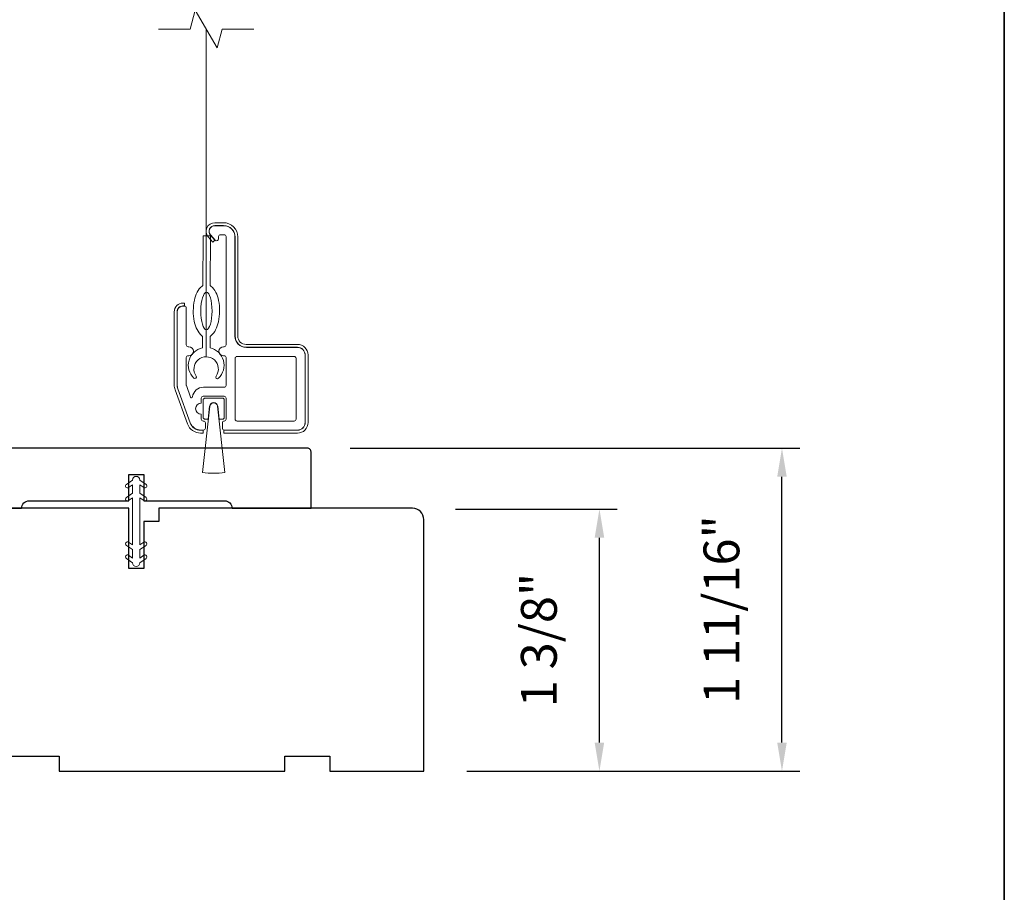
# Model space of a CAD drawing. Extents: x 3884 to 4123, y 3478 to 3578.
# Drawn here: x 3916 to 3921, y 3563 to 3568 of the extents above; entities that cross this region are included whole.
import ezdxf

# ---------------------------------------------------------------- set-up
doc = ezdxf.new("R2010")
doc.units = 0
doc.header["$LTSCALE"] = 250
doc.header["$MEASUREMENT"] = 0
doc.header["$PDMODE"] = 3
doc.header["$PDSIZE"] = -2
doc.linetypes.add('HIDDEN2', pattern=[0.1875, 0.125, -0.0625])
doc.layers.get('DEFPOINTS').update_dxf_attribs({"color": 2, "linetype": 'CONTINUOUS'})
for name, color, linetype, lineweight in [('6', 6, 'CONTINUOUS', 5), ('7', 7, 'CONTINUOUS', 9), ('8', 7, 'CONTINUOUS', 35), ('Aluminum', 132, 'CONTINUOUS', 15), ('Dimensions', 2, 'CONTINUOUS', 15), ('Nylon Clip', 6, 'CONTINUOUS', 15), ('Retractable Screen Hardware', 200, 'CONTINUOUS', 15), ('Screen', 40, 'HIDDEN2', 9), ('Veneer', 7, 'CONTINUOUS', 5), ('Weather-Strip', 6, 'CONTINUOUS', 9), ('Wood', 7, 'CONTINUOUS', 25)]:
    doc.layers.add(name, color=color, linetype=linetype, lineweight=lineweight)
doc.styles.add('ROMANS', font='romans')
doc.dimstyles.new('LWDEC', dxfattribs={"dimscale": 20, "dimtxt": 2.5, "dimasz": 2, "dimexe": 1.25, "dimexo": 3, "dimgap": 2, "dimtad": 1, "dimtoh": 1, "dimdec": 0, "dimzin": 11, "dimdsep": 46, "dimtxsty": 'ROMANS', "dimcen": 0, "dimdle": 1.5, "dimazin": 0, "dimtfac": 1, "dimtdec": 0, "dimtix": 1, "dimtmove": 0, "dimatfit": 3, "dimfxl": 0, "dimtzin": 0, "dimarcsym": 0})

# ---------------------------------------------------------------- blocks, each defined once
blk = doc.blocks.new('*D39')
at = {"layer": 'DEFPOINTS', "color": 0}
for p in [(3917.7511, 3565.2754), (3918.7299, 3565.2754), (3917.8102, 3563.9025)]:
    blk.add_point(p, dxfattribs=at)
at = {"layer": 'Dimensions', "color": 0, "lineweight": -2}
for p, q in [((3917.9761, 3565.2754), (3918.8236, 3565.2754)), ((3918.7299, 3564.0525), (3918.7299, 3565.1254)), ((3918.0352, 3563.9025), (3918.8236, 3563.9025))]:
    blk.add_line(p, q, dxfattribs=at)
at = {"layer": 'Dimensions', "color": 0}
for points in [[(3918.7049, 3565.1254), (3918.7549, 3565.1254), (3918.7299, 3565.2754)], [(3918.7049, 3564.0525), (3918.7549, 3564.0525), (3918.7299, 3563.9025)]]:
    blk.add_solid(points, dxfattribs=at)
at = {"layer": 'Dimensions', "color": 0, "insert": (3918.437, 3564.5889), "char_height": 0.1875, "attachment_point": 5, "rotation": 90, "style": 'ROMANS'}
blk.add_mtext('1 3/8"', dxfattribs=at)
blk = doc.blocks.new('*D40')
at = {"layer": 'DEFPOINTS', "color": 0}
for p in [(3917.1999, 3565.5947), (3919.6859, 3565.5947), (3917.8102, 3563.9025)]:
    blk.add_point(p, dxfattribs=at)
at = {"layer": 'Dimensions', "color": 0, "lineweight": -2}
for p, q in [((3917.4249, 3565.5947), (3919.7797, 3565.5947)), ((3919.6859, 3564.0525), (3919.6859, 3565.4447)), ((3918.0352, 3563.9025), (3919.7797, 3563.9025))]:
    blk.add_line(p, q, dxfattribs=at)
at = {"layer": 'Dimensions', "color": 0}
for points in [[(3919.6609, 3565.4447), (3919.7109, 3565.4447), (3919.6859, 3565.5947)], [(3919.6609, 3564.0525), (3919.7109, 3564.0525), (3919.6859, 3563.9025)]]:
    blk.add_solid(points, dxfattribs=at)
at = {"layer": 'Dimensions', "color": 0, "insert": (3919.3931, 3564.7486), "char_height": 0.1875, "attachment_point": 5, "rotation": 90, "style": 'ROMANS'}
blk.add_mtext('1 11/16"', dxfattribs=at)

msp = doc.modelspace()

# ---------------------------------------------------------------- linework, layer by layer
at = {"layer": '6'}
msp.add_ellipse((3916.67168, 3566.31332), major_axis=(-0.00045, -0.09842), ratio=0.3, dxfattribs=at)
at = {"layer": '7'}
msp.add_lwpolyline([(3916.9204, 3567.79023), (3916.7536, 3567.79023), (3916.72722, 3567.69181), (3916.61357, 3567.88866), (3916.5872, 3567.79023), (3916.4204, 3567.79023)], dxfattribs=at)
at = {"layer": '8', "linetype": 'Continuous'}
msp.add_lwpolyline([(3894.63993, 3575.77922), (3920.85023, 3575.77922), (3920.85023, 3558.69594), (3894.63993, 3558.69594)], close=True, dxfattribs=at)
at = {"layer": 'Aluminum'}
for points in [[(3917.14874, 3565.68933, 0.4142136), (3917.18811, 3565.7287), (3917.18811, 3566.08303, 0.4142136), (3917.14874, 3566.1224), (3916.88103, 3566.1224, -0.4142136), (3916.82197, 3566.18146), (3916.82197, 3566.70114, 0.4142136), (3916.76292, 3566.7602), (3916.71567, 3566.7602, 0.6559618), (3916.6941, 3566.71051), (3916.71832, 3566.68458, 0.6805349), (3916.73536, 3566.6913), (3916.73536, 3566.70311, -0.4142136), (3916.7452, 3566.71295), (3916.76489, 3566.71295, -0.4142136), (3916.77473, 3566.70311), (3916.77473, 3566.13618, -0.4142136), (3916.76489, 3566.12634), (3916.76095, 3566.12634, 1), (3916.76095, 3566.0791), (3916.76489, 3566.0791, -0.4142136), (3916.77473, 3566.06925), (3916.77473, 3565.92359, -0.4142136), (3916.76489, 3565.91374), (3916.65662, 3565.91374, 0.3707903), (3916.59823, 3565.86354, -0.8559219), (3916.58869, 3565.86167), (3916.56666, 3565.92219, -0.0874887), (3916.56607, 3565.92555), (3916.56607, 3566.06925, -0.4142136), (3916.57591, 3566.0791), (3916.57985, 3566.0791, 1), (3916.57985, 3566.12634), (3916.57591, 3566.12634, -0.4142136), (3916.56607, 3566.13618), (3916.56607, 3566.3291, 0.4142136), (3916.55623, 3566.33894), (3916.54835, 3566.33894, 0.4142136), (3916.51882, 3566.30941), (3916.51882, 3565.9259, 0.0874887), (3916.52239, 3565.9057), (3916.58699, 3565.72819, 0.3152988), (3916.64249, 3565.68933), (3916.65662, 3565.68933, 0.4142136), (3916.66646, 3565.69918), (3916.66646, 3565.72674, 0.4142136), (3916.65662, 3565.73658), (3916.65465, 3565.73658, -0.4142136), (3916.64481, 3565.74642), (3916.64481, 3565.77201, -1), (3916.64481, 3565.83107), (3916.64481, 3565.85666, -0.4142136), (3916.65465, 3565.8665), (3916.76489, 3565.8665, -0.4142136), (3916.77473, 3565.85666), (3916.77473, 3565.74642, -0.4142136), (3916.76489, 3565.73658, 0.4142136), (3916.75504, 3565.72674), (3916.75504, 3565.69918, 0.4142136), (3916.76489, 3565.68933)], [(3916.82197, 3566.06532, -0.4142136), (3916.83182, 3566.07516), (3917.13103, 3566.07516, -0.4142136), (3917.14087, 3566.06532), (3917.14087, 3565.74642, -0.4142136), (3917.13103, 3565.73658), (3916.83182, 3565.73658, -0.4142136), (3916.82197, 3565.74642)]]:
    msp.add_lwpolyline(points, format="xyb", close=True, dxfattribs=at)
at = {"layer": 'Nylon Clip'}
msp.add_lwpolyline([(3916.28418, 3565.40249), (3916.28418, 3565.35865), (3916.25226, 3565.3363, 0.9999964), (3916.26385, 3565.31975), (3916.28418, 3565.33398), (3916.28418, 3565.08764), (3916.26385, 3565.10188, 0.9999964), (3916.25226, 3565.08533), (3916.28418, 3565.06298), (3916.28418, 3565.01914), (3916.26385, 3565.03337, 0.9999964), (3916.25226, 3565.01682), (3916.28418, 3564.99447), (3916.28418, 3564.99428, 1), (3916.32355, 3564.99428), (3916.32355, 3564.99447), (3916.35547, 3565.01682, 1), (3916.34388, 3565.03337), (3916.32355, 3565.01914), (3916.32355, 3565.06298), (3916.35547, 3565.08533, 0.9999964), (3916.34388, 3565.10188), (3916.32355, 3565.08764), (3916.32355, 3565.33398), (3916.34388, 3565.31975, 0.9999964), (3916.35547, 3565.3363), (3916.32355, 3565.35865), (3916.32355, 3565.40249), (3916.34388, 3565.38825, 1), (3916.35547, 3565.4048), (3916.32355, 3565.42715), (3916.32355, 3565.42735, 1), (3916.28418, 3565.42735), (3916.28418, 3565.42715), (3916.25226, 3565.4048, 0.9999964), (3916.26385, 3565.38825)], format="xyb", close=True, dxfattribs=at)
at = {"layer": 'Retractable Screen Hardware'}
for points in [[(3916.6514, 3566.18091), (3916.65113, 3566.1205, 0.601023), (3916.60535, 3565.96183, 0.9444588), (3916.61822, 3565.97217, -1.9523722), (3916.72206, 3565.9717, 0.9444588), (3916.73483, 3565.96125, 0.601023), (3916.6905, 3566.12032), (3916.69077, 3566.18073, 0.0309099), (3916.69442, 3566.18338, 0.1041233), (3916.71996, 3566.21533, 0.0647746), (3916.73462, 3566.25711, 0.0509287), (3916.74058, 3566.31301, 0.0509287), (3916.73512, 3566.36897, 0.0647746), (3916.72084, 3566.41087, 0.1041233), (3916.69559, 3566.44306, 0.0309099), (3916.69197, 3566.44574), (3916.69315, 3566.70725), (3916.65378, 3566.70743), (3916.6526, 3566.44591, 0.0309099), (3916.64895, 3566.44327, 0.1041233), (3916.62341, 3566.41131, 0.0647746), (3916.60875, 3566.36954, 0.0509287), (3916.60279, 3566.31364, 0.0509287), (3916.60825, 3566.25768, 0.0647746), (3916.62252, 3566.21577, 0.1041233), (3916.64778, 3566.18359, 0.0309099)], [(3916.68862, 3565.81428, -0.8939781), (3916.73091, 3565.8143), (3916.73856, 3565.74642), (3916.75504, 3565.74642, 0.4142136), (3916.76489, 3565.75626), (3916.76489, 3565.84681, 0.4142136), (3916.75504, 3565.85666), (3916.66449, 3565.85666, 0.4142136), (3916.65465, 3565.84681), (3916.65465, 3565.75626, 0.4142136), (3916.66449, 3565.74642), (3916.68103, 3565.74642)]]:
    msp.add_lwpolyline(points, format="xyb", close=True, dxfattribs=at)
at = {"layer": 'Screen'}
msp.add_line((3916.67031, 3566.0733), (3916.67031, 3567.79039), dxfattribs=at)
at = {"layer": 'Veneer'}
for points in [[(3916.71567, 3566.76099), (3916.76115, 3566.76099, -0.4142136), (3916.82099, 3566.70114), (3916.82099, 3566.18146, 0.4142136), (3916.87926, 3566.12319), (3917.14874, 3566.12319, -0.4142136), (3917.1889, 3566.08303), (3917.1889, 3565.7287, -0.4142136), (3917.14874, 3565.68855), (3916.76213, 3565.68855), (3916.76213, 3565.67359), (3917.14874, 3565.67359, 0.4142136), (3917.20386, 3565.7287), (3917.20386, 3566.08303, 0.4142136), (3917.14874, 3566.13815), (3916.87926, 3566.13815, -0.4142136), (3916.83595, 3566.18146), (3916.83595, 3566.70114, 0.4142136), (3916.76115, 3566.77595), (3916.71567, 3566.77595, 0.6426831), (3916.68146, 3566.70102), (3916.70441, 3566.67454), (3916.71571, 3566.68434), (3916.69276, 3566.71082, -0.6426831)], [(3916.65386, 3565.68855), (3916.64111, 3565.68855, -0.3152988), (3916.58673, 3565.72663), (3916.52153, 3565.90576, -0.0874887), (3916.51804, 3565.92555), (3916.51804, 3566.30941, -0.4142136), (3916.54835, 3566.33973), (3916.55623, 3566.33973), (3916.55623, 3566.35469), (3916.54835, 3566.35469, 0.4142136), (3916.50308, 3566.30941), (3916.50308, 3565.92555, 0.0874887), (3916.50747, 3565.90064), (3916.57267, 3565.72151, 0.3152988), (3916.64111, 3565.67359), (3916.65386, 3565.67359)]]:
    msp.add_lwpolyline(points, format="xyb", close=True, dxfattribs=at)
at = {"layer": 'Weather-Strip'}
msp.add_lwpolyline([(3916.69021, 3565.81411), (3916.65131, 3565.46659, 0.0622486), (3916.76849, 3565.46662), (3916.72933, 3565.81412, 0.8939781)], format="xyb", close=True, dxfattribs=at)
at = {"layer": 'Wood'}
msp.add_lwpolyline([(3917.19992, 3565.59467), (3915.15268, 3565.59467, 0.4142136), (3915.09363, 3565.53561), (3915.09363, 3565.43719), (3915.21174, 3565.43719), (3915.21174, 3565.27971), (3915.70386, 3565.27971, -0.4142136), (3915.74323, 3565.31908), (3916.26489, 3565.31908), (3916.26489, 3565.45687), (3916.34363, 3565.45687), (3916.34363, 3565.31908), (3916.76685, 3565.31908, -0.4142136), (3916.80622, 3565.27971), (3917.21961, 3565.27971), (3917.21961, 3565.57498, 0.4142136)], format="xyb", close=True, dxfattribs=at)
msp.add_lwpolyline([(3915.27079, 3563.9805), (3915.90071, 3563.9805), (3915.90071, 3563.90176), (3917.08181, 3563.90176), (3917.08181, 3563.9805), (3917.31803, 3563.9805), (3917.31803, 3563.90176), (3917.81016, 3563.90176), (3917.81016, 3565.22065, 0.4142136), (3917.7511, 3565.27971), (3916.42237, 3565.27971), (3916.42237, 3565.21081), (3916.34363, 3565.21081), (3916.34363, 3564.96475), (3916.26489, 3564.96475), (3916.26489, 3565.27971), (3915.15268, 3565.27971, 0.4142136)], format="xyb", dxfattribs=at)

# ---------------------------------------------------------------- dimensions: what is measured, and where the dimension line sits
at = {"layer": 'Dimensions'}
for base, p2, picture, middle in [((3919.68594, 3565.59467), (3917.19992, 3565.59467), '*D40', (3919.39309, 3564.74859)), ((3918.72989, 3565.27538), (3917.75111, 3565.27538), '*D39', (3918.43703, 3564.58895))]:
    dim = msp.add_linear_dim(base=base, p1=(3917.81016, 3563.90251), p2=p2, angle=90, dimstyle='LWDEC', override={"dimscale": 0.075, "dimdec": 4, "dimlunit": 5, "dimpost": '"', "dimtdec": 4, "dimfrac": 2, "dimarcsym": 1}, dxfattribs=at)
    dim.commit()
    dim.dimension.update_dxf_attribs({"geometry": picture, "text_midpoint": middle})

doc.saveas('drawing.dxf')
